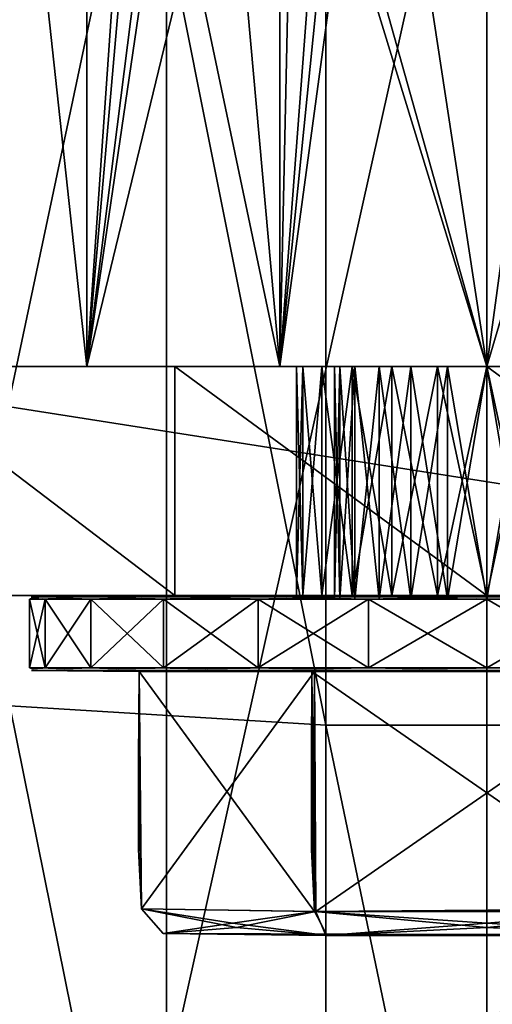
# Model space of a CAD drawing. Units: inches. Extents: x -0.17 to 0.17, y -2.12 to 0.64.
# Drawn here: x -0.01 to 0, y -1.7 to -1.67 of the extents above; entities that cross this region are included whole.
import ezdxf

# ---------------------------------------------------------------- set-up
doc = ezdxf.new("R2010")
doc.units = ezdxf.units.IN
doc.header["$MEASUREMENT"] = 0
doc.layers.add('stal nierdzewna', color=253, linetype='Continuous')

msp = doc.modelspace()

# ---------------------------------------------------------------- linework, layer by layer
at = {"layer": 'stal nierdzewna'}
for points in [[(-0.014849, -1.641505, 2.150147), (-0.010499, -1.681505, 2.14681), (-0.014849, -1.681505, 2.150147)], [(-0.010499, -1.641505, 2.183183), (-0.014849, -1.681505, 2.179845), (-0.010499, -1.681505, 2.183183)], [(-0.010499, -1.641505, 2.14681), (-0.010499, -1.681505, 2.14681), (-0.014849, -1.641505, 2.150147)], [(-0.014849, -1.641505, 2.179845), (-0.014849, -1.681505, 2.179845), (-0.010499, -1.641505, 2.183183)], [(-0.010499, -1.641505, 2.14681), (-0.009511, -1.667291, 2.146273), (-0.010499, -1.681505, 2.14681)], [(-0.005435, -1.641505, 2.18528), (-0.010499, -1.681505, 2.183183), (-0.005435, -1.681505, 2.18528)], [(-0.010499, -1.641505, 2.183183), (-0.010499, -1.681505, 2.183183), (-0.005435, -1.641505, 2.18528)], [(0, -1.641505, 2.185996), (-0.005435, -1.681505, 2.18528), (0.000001, -1.681505, 2.185996)], [(-0.005435, -1.641505, 2.18528), (-0.005435, -1.681505, 2.18528), (0, -1.641505, 2.185996)], [(0.000001, -1.681505, 2.143996), (-0.004028, -1.655166, 2.144386), (0, -1.641505, 2.143996)], [(0, -1.641505, 2.143996), (0.004029, -1.667845, 2.144386), (0.000001, -1.681505, 2.143996)], [(0, -1.641505, 2.185996), (0.000001, -1.681505, 2.185996), (0.005436, -1.641505, 2.18528)], [(0.005436, -1.641505, 2.18528), (0.000001, -1.681505, 2.185996), (0.005436, -1.681505, 2.18528)], [(-0.012523, -1.64942, 2.308327), (-0.004225, -1.69091, 2.296921), (-0.004225, -1.649873, 2.309861)], [(-0.012523, -1.64942, 2.308327), (-0.012522, -1.6904, 2.295405), (-0.004225, -1.69091, 2.296921)], [(0.004226, -1.69091, 2.296921), (-0.004225, -1.649873, 2.309861), (-0.004225, -1.69091, 2.296921)], [(-0.004225, -1.649873, 2.309861), (0.004226, -1.69091, 2.296921), (0.004226, -1.649873, 2.309861)], [(-0.004028, -1.655166, 2.144386), (0.000001, -1.681505, 2.143996), (-0.004028, -1.667166, 2.144386)], [(0.000001, -1.66265, 2.212845), (-0.008412, -1.700313, 2.200244), (-0.008412, -1.662905, 2.213606)], [(0.000001, -1.66265, 2.212845), (0.000001, -1.700028, 2.199493), (-0.008412, -1.700313, 2.200244)], [(0.008413, -1.662905, 2.213606), (0.000001, -1.700028, 2.199493), (0.000001, -1.66265, 2.212845)], [(-0.008412, -1.662905, 2.213606), (-0.01652, -1.701156, 2.202471), (-0.01652, -1.663664, 2.215863)], [(-0.008412, -1.662905, 2.213606), (-0.008412, -1.700313, 2.200244), (-0.01652, -1.701156, 2.202471)], [(0.008413, -1.662905, 2.213606), (0.008413, -1.700313, 2.200244), (0.000001, -1.700028, 2.199493)], [(0.000001, -1.681505, 2.143996), (-0.004088, -1.668184, 2.144398), (-0.004028, -1.667166, 2.144386)], [(-0.009511, -1.667291, 2.146273), (-0.009358, -1.668553, 2.146197), (-0.010499, -1.681505, 2.14681)], [(0.000001, -1.681505, 2.143996), (0.004029, -1.667845, 2.144386), (0.005436, -1.681505, 2.144711)], [(-0.004497, -1.669142, 2.144484), (-0.004088, -1.668184, 2.144398), (-0.005435, -1.681505, 2.144711)], [(-0.005435, -1.681505, 2.144711), (-0.004088, -1.668184, 2.144398), (0.000001, -1.681505, 2.143996)], [(-0.00876, -1.669632, 2.145912), (-0.010499, -1.681505, 2.14681), (-0.009358, -1.668553, 2.146197)], [(-0.005435, -1.681505, 2.144711), (-0.005181, -1.669879, 2.144646), (-0.004497, -1.669142, 2.144484)], [(-0.010499, -1.681505, 2.14681), (-0.00876, -1.669632, 2.145912), (-0.007784, -1.670318, 2.145494)], [(-0.005181, -1.669879, 2.144646), (-0.005435, -1.681505, 2.144711), (-0.006432, -1.670422, 2.14501)], [(-0.010499, -1.681505, 2.14681), (-0.007784, -1.670318, 2.145494), (-0.005435, -1.681505, 2.144711)], [(-0.006432, -1.670422, 2.14501), (-0.005435, -1.681505, 2.144711), (-0.007784, -1.670318, 2.145494)], [(-0.016091, -1.681505, 2.22136), (-0.00433, -1.681505, 2.167496), (-0.029965, -1.681505, 2.15598)], [(-0.00433, -1.681505, 2.167496), (-0.004829, -1.681505, 2.16629), (-0.029965, -1.681505, 2.15598)], [(-0.029965, -1.681505, 2.15598), (-0.004829, -1.681505, 2.16629), (-0.004999, -1.681505, 2.164996)], [(-0.029439, -1.681505, 2.154532), (-0.029965, -1.681505, 2.15598), (-0.004999, -1.681505, 2.164996)], [(-0.029439, -1.681505, 2.154532), (-0.004999, -1.681505, 2.164996), (-0.020671, -1.681505, 2.145716)], [(-0.020999, -1.681505, 2.164996), (-0.003863, -1.681505, 2.163961), (-0.003999, -1.681505, 2.164996)], [(-0.020284, -1.681505, 2.170431), (-0.020999, -1.681505, 2.164996), (-0.003999, -1.681505, 2.164996)], [(-0.020284, -1.681505, 2.159561), (-0.003863, -1.681505, 2.163961), (-0.020999, -1.681505, 2.164996)], [(-0.004999, -1.681505, 2.164996), (-0.019274, -1.681505, 2.145064), (-0.020671, -1.681505, 2.145716)], [(-0.003464, -1.681505, 2.166996), (-0.018186, -1.681505, 2.175496), (-0.020284, -1.681505, 2.170431)], [(-0.003863, -1.681505, 2.166031), (-0.020284, -1.681505, 2.170431), (-0.003999, -1.681505, 2.164996)], [(-0.003863, -1.681505, 2.166031), (-0.003464, -1.681505, 2.166996), (-0.020284, -1.681505, 2.170431)], [(-0.020284, -1.681505, 2.159561), (-0.003464, -1.681505, 2.162996), (-0.003863, -1.681505, 2.163961)], [(-0.018186, -1.681505, 2.154496), (-0.003464, -1.681505, 2.162996), (-0.020284, -1.681505, 2.159561)], [(0.019017, -1.681505, 2.14503), (0.019017, -1.687505, 2.14503), (-0.019274, -1.681505, 2.145064)], [(-0.019274, -1.681505, 2.145064), (0.019017, -1.687505, 2.14503), (-0.019016, -1.687505, 2.14503)], [(-0.004829, -1.681505, 2.163702), (-0.019274, -1.681505, 2.145064), (-0.004999, -1.681505, 2.164996)], [(-0.004829, -1.681505, 2.163702), (-0.00433, -1.681505, 2.162496), (-0.019274, -1.681505, 2.145064)], [(-0.019274, -1.681505, 2.145064), (-0.00433, -1.681505, 2.162496), (-0.003535, -1.681505, 2.161461)], [(-0.002499, -1.681505, 2.160666), (-0.019274, -1.681505, 2.145064), (-0.003535, -1.681505, 2.161461)], [(-0.002499, -1.681505, 2.160666), (-0.001294, -1.681505, 2.160167), (-0.019274, -1.681505, 2.145064)], [(-0.019274, -1.681505, 2.145064), (-0.001294, -1.681505, 2.160167), (0.000001, -1.681505, 2.159996)], [(-0.019274, -1.681505, 2.145064), (0.000001, -1.681505, 2.159996), (0.019017, -1.681505, 2.14503)], [(-0.002828, -1.681505, 2.167825), (-0.014849, -1.681505, 2.179845), (-0.018186, -1.681505, 2.175496)], [(-0.018186, -1.681505, 2.154496), (-0.002828, -1.681505, 2.162168), (-0.003464, -1.681505, 2.162996)], [(-0.014849, -1.681505, 2.150147), (-0.002828, -1.681505, 2.162168), (-0.018186, -1.681505, 2.154496)], [(-0.003464, -1.681505, 2.166996), (-0.002828, -1.681505, 2.167825), (-0.018186, -1.681505, 2.175496)], [(-0.008185, -1.687505, 2.219105), (-0.008185, -1.681505, 2.219105), (-0.016091, -1.681505, 2.22136)], [(-0.008185, -1.687505, 2.219105), (-0.016091, -1.681505, 2.22136), (-0.016091, -1.687505, 2.22136)], [(-0.003535, -1.681505, 2.168532), (-0.016091, -1.681505, 2.22136), (-0.008185, -1.681505, 2.219105)], [(-0.003535, -1.681505, 2.168532), (-0.00433, -1.681505, 2.167496), (-0.016091, -1.681505, 2.22136)], [(-0.001999, -1.681505, 2.16846), (-0.010499, -1.681505, 2.183183), (-0.014849, -1.681505, 2.179845)], [(-0.014849, -1.681505, 2.150147), (-0.001999, -1.681505, 2.161532), (-0.002828, -1.681505, 2.162168)], [(-0.010499, -1.681505, 2.14681), (-0.001999, -1.681505, 2.161532), (-0.014849, -1.681505, 2.150147)], [(-0.002828, -1.681505, 2.167825), (-0.001999, -1.681505, 2.16846), (-0.014849, -1.681505, 2.179845)], [(-0.005435, -1.681505, 2.18528), (-0.010499, -1.681505, 2.183183), (-0.001035, -1.681505, 2.16886)], [(-0.001035, -1.681505, 2.16886), (-0.010499, -1.681505, 2.183183), (-0.001999, -1.681505, 2.16846)], [(-0.005435, -1.681505, 2.144711), (-0.001035, -1.681505, 2.161133), (-0.010499, -1.681505, 2.14681)], [(-0.010499, -1.681505, 2.14681), (-0.001035, -1.681505, 2.161133), (-0.001999, -1.681505, 2.161532)], [(0.000001, -1.687505, 2.218345), (0.000001, -1.681505, 2.218345), (-0.008185, -1.681505, 2.219105)], [(0.000001, -1.687505, 2.218345), (-0.008185, -1.681505, 2.219105), (-0.008185, -1.687505, 2.219105)], [(-0.008185, -1.681505, 2.219105), (-0.001294, -1.681505, 2.169826), (-0.002499, -1.681505, 2.169326)], [(-0.003535, -1.681505, 2.168532), (-0.008185, -1.681505, 2.219105), (-0.002499, -1.681505, 2.169326)], [(0.000001, -1.681505, 2.218345), (-0.001294, -1.681505, 2.169826), (-0.008185, -1.681505, 2.219105)], [(-0.005435, -1.681505, 2.18528), (0.000001, -1.681505, 2.168996), (0.000001, -1.681505, 2.185996)], [(-0.005435, -1.681505, 2.18528), (-0.001035, -1.681505, 2.16886), (0.000001, -1.681505, 2.168996)], [(0.000001, -1.681505, 2.143996), (0.000001, -1.681505, 2.160996), (-0.005435, -1.681505, 2.144711)], [(0.000001, -1.681505, 2.160996), (-0.001035, -1.681505, 2.161133), (-0.005435, -1.681505, 2.144711)], [(-0.004829, -1.687505, 2.163702), (-0.004829, -1.681505, 2.163702), (-0.004999, -1.687505, 2.164996)], [(-0.004999, -1.681505, 2.164996), (-0.004829, -1.687505, 2.16629), (-0.004999, -1.687505, 2.164996)], [(-0.004829, -1.681505, 2.163702), (-0.004999, -1.681505, 2.164996), (-0.004999, -1.687505, 2.164996)], [(-0.004829, -1.681505, 2.16629), (-0.004829, -1.687505, 2.16629), (-0.004999, -1.681505, 2.164996)], [(-0.004829, -1.687505, 2.163702), (-0.00433, -1.681505, 2.162496), (-0.004829, -1.681505, 2.163702)], [(-0.004829, -1.687505, 2.163702), (-0.00433, -1.687505, 2.162496), (-0.00433, -1.681505, 2.162496)], [(-0.004829, -1.681505, 2.16629), (-0.00433, -1.687505, 2.167496), (-0.004829, -1.687505, 2.16629)], [(-0.00433, -1.681505, 2.167496), (-0.00433, -1.687505, 2.167496), (-0.004829, -1.681505, 2.16629)], [(-0.00433, -1.681505, 2.162496), (-0.00433, -1.687505, 2.162496), (-0.003535, -1.681505, 2.161461)], [(-0.003535, -1.681505, 2.161461), (-0.00433, -1.687505, 2.162496), (-0.003535, -1.687505, 2.161461)], [(-0.00433, -1.681505, 2.167496), (-0.003535, -1.687505, 2.168532), (-0.00433, -1.687505, 2.167496)], [(-0.003535, -1.681505, 2.168532), (-0.003535, -1.687505, 2.168532), (-0.00433, -1.681505, 2.167496)], [(-0.003999, -1.681505, 2.164996), (-0.003863, -1.687605, 2.163961), (-0.003999, -1.687605, 2.164996)], [(-0.003863, -1.681505, 2.166031), (-0.003999, -1.687605, 2.164996), (-0.003863, -1.687605, 2.166031)], [(-0.003863, -1.681505, 2.163961), (-0.003863, -1.687605, 2.163961), (-0.003999, -1.681505, 2.164996)], [(-0.003999, -1.681505, 2.164996), (-0.003999, -1.687605, 2.164996), (-0.003863, -1.681505, 2.166031)], [(-0.003863, -1.681505, 2.163961), (-0.003464, -1.687605, 2.162996), (-0.003863, -1.687605, 2.163961)], [(-0.003464, -1.681505, 2.166996), (-0.003863, -1.687605, 2.166031), (-0.003464, -1.687605, 2.166996)], [(-0.003464, -1.681505, 2.162996), (-0.003464, -1.687605, 2.162996), (-0.003863, -1.681505, 2.163961)], [(-0.003863, -1.681505, 2.166031), (-0.003863, -1.687605, 2.166031), (-0.003464, -1.681505, 2.166996)], [(-0.002499, -1.681505, 2.160666), (-0.003535, -1.687505, 2.161461), (-0.002499, -1.687505, 2.160666)], [(-0.003535, -1.681505, 2.168532), (-0.002499, -1.687505, 2.169326), (-0.003535, -1.687505, 2.168532)], [(-0.003535, -1.681505, 2.161461), (-0.003535, -1.687505, 2.161461), (-0.002499, -1.681505, 2.160666)], [(-0.002499, -1.681505, 2.169326), (-0.002499, -1.687505, 2.169326), (-0.003535, -1.681505, 2.168532)], [(-0.003464, -1.681505, 2.162996), (-0.002828, -1.687605, 2.162168), (-0.003464, -1.687605, 2.162996)], [(-0.002828, -1.681505, 2.167825), (-0.003464, -1.687605, 2.166996), (-0.002828, -1.687605, 2.167825)], [(-0.002828, -1.681505, 2.162168), (-0.002828, -1.687605, 2.162168), (-0.003464, -1.681505, 2.162996)], [(-0.003464, -1.681505, 2.166996), (-0.003464, -1.687605, 2.166996), (-0.002828, -1.681505, 2.167825)], [(-0.002828, -1.681505, 2.162168), (-0.001999, -1.687605, 2.161532), (-0.002828, -1.687605, 2.162168)], [(-0.001999, -1.681505, 2.16846), (-0.002828, -1.687605, 2.167825), (-0.001999, -1.687605, 2.16846)], [(-0.001999, -1.681505, 2.161532), (-0.001999, -1.687605, 2.161532), (-0.002828, -1.681505, 2.162168)], [(-0.002828, -1.681505, 2.167825), (-0.002828, -1.687605, 2.167825), (-0.001999, -1.681505, 2.16846)], [(-0.001294, -1.681505, 2.160167), (-0.002499, -1.687505, 2.160666), (-0.001294, -1.687505, 2.160167)], [(-0.002499, -1.681505, 2.169326), (-0.001294, -1.687505, 2.169826), (-0.002499, -1.687505, 2.169326)], [(-0.002499, -1.681505, 2.160666), (-0.002499, -1.687505, 2.160666), (-0.001294, -1.681505, 2.160167)], [(-0.001294, -1.681505, 2.169826), (-0.001294, -1.687505, 2.169826), (-0.002499, -1.681505, 2.169326)], [(-0.001999, -1.681505, 2.161532), (-0.001035, -1.687605, 2.161133), (-0.001999, -1.687605, 2.161532)], [(-0.001035, -1.681505, 2.16886), (-0.001999, -1.687605, 2.16846), (-0.001035, -1.687605, 2.16886)], [(-0.001035, -1.681505, 2.161133), (-0.001035, -1.687605, 2.161133), (-0.001999, -1.681505, 2.161532)], [(-0.001999, -1.681505, 2.16846), (-0.001999, -1.687605, 2.16846), (-0.001035, -1.681505, 2.16886)], [(0.000001, -1.681505, 2.159996), (-0.001294, -1.687505, 2.160167), (0.000001, -1.687505, 2.159996)], [(-0.001294, -1.681505, 2.169826), (0.000001, -1.687505, 2.169996), (-0.001294, -1.687505, 2.169826)], [(-0.001294, -1.681505, 2.160167), (-0.001294, -1.687505, 2.160167), (0.000001, -1.681505, 2.159996)], [(0.000001, -1.681505, 2.169996), (0.000001, -1.687505, 2.169996), (-0.001294, -1.681505, 2.169826)], [(0.000001, -1.681505, 2.218345), (0.000001, -1.681505, 2.169996), (-0.001294, -1.681505, 2.169826)], [(-0.001035, -1.681505, 2.161133), (0.000001, -1.687605, 2.160996), (-0.001035, -1.687605, 2.161133)], [(0.000001, -1.681505, 2.168996), (-0.001035, -1.687605, 2.16886), (0.000001, -1.687605, 2.168996)], [(0.000001, -1.681505, 2.160996), (0.000001, -1.687605, 2.160996), (-0.001035, -1.681505, 2.161133)], [(-0.001035, -1.681505, 2.16886), (-0.001035, -1.687605, 2.16886), (0.000001, -1.681505, 2.168996)], [(0.000001, -1.681505, 2.160996), (0.001036, -1.687605, 2.161133), (0.000001, -1.687605, 2.160996)], [(0.001036, -1.681505, 2.16886), (0.000001, -1.687605, 2.168996), (0.001036, -1.687605, 2.16886)], [(0.001036, -1.681505, 2.161133), (0.001036, -1.687605, 2.161133), (0.000001, -1.681505, 2.160996)], [(0.000001, -1.681505, 2.168996), (0.000001, -1.687605, 2.168996), (0.001036, -1.681505, 2.16886)], [(0.008186, -1.687505, 2.219105), (0.008186, -1.681505, 2.219105), (0.000001, -1.681505, 2.218345)], [(0.008186, -1.687505, 2.219105), (0.000001, -1.681505, 2.218345), (0.000001, -1.687505, 2.218345)], [(0.001295, -1.681505, 2.160167), (0.000001, -1.687505, 2.159996), (0.001295, -1.687505, 2.160167)], [(0.000001, -1.681505, 2.169996), (0.001295, -1.687505, 2.169826), (0.000001, -1.687505, 2.169996)], [(0.000001, -1.681505, 2.159996), (0.000001, -1.687505, 2.159996), (0.001295, -1.681505, 2.160167)], [(0.001295, -1.681505, 2.169826), (0.001295, -1.687505, 2.169826), (0.000001, -1.681505, 2.169996)], [(0.019017, -1.681505, 2.14503), (0.000001, -1.681505, 2.159996), (0.001295, -1.681505, 2.160167)], [(0.001295, -1.681505, 2.169826), (0.000001, -1.681505, 2.218345), (0.008186, -1.681505, 2.219105)], [(0.001295, -1.681505, 2.169826), (0.000001, -1.681505, 2.169996), (0.000001, -1.681505, 2.218345)], [(0.000001, -1.681505, 2.168996), (0.005436, -1.681505, 2.18528), (0.000001, -1.681505, 2.185996)], [(0.005436, -1.681505, 2.144711), (0.001036, -1.681505, 2.161133), (0.000001, -1.681505, 2.160996)], [(0.000001, -1.681505, 2.143996), (0.005436, -1.681505, 2.144711), (0.000001, -1.681505, 2.160996)], [(0.000001, -1.681505, 2.168996), (0.001036, -1.681505, 2.16886), (0.005436, -1.681505, 2.18528)], [(-0.004829, -1.687505, 2.16629), (-0.029965, -1.687505, 2.15598), (-0.004999, -1.687505, 2.164996)], [(-0.004829, -1.687505, 2.16629), (-0.00433, -1.687505, 2.167496), (-0.029965, -1.687505, 2.15598)], [(-0.029965, -1.687505, 2.15598), (-0.00433, -1.687505, 2.167496), (-0.016091, -1.687505, 2.22136)], [(-0.004999, -1.687505, 2.164996), (-0.029965, -1.687505, 2.15598), (-0.02928, -1.687505, 2.154325)], [(-0.004999, -1.687505, 2.164996), (-0.02928, -1.687505, 2.154325), (-0.020671, -1.687505, 2.145716)], [(-0.004999, -1.687505, 2.164996), (-0.020671, -1.687505, 2.145716), (-0.019016, -1.687505, 2.14503)], [(0.000001, -1.687505, 2.159996), (-0.019016, -1.687505, 2.14503), (0.019017, -1.687505, 2.14503)], [(0.000001, -1.687505, 2.159996), (-0.001294, -1.687505, 2.160167), (-0.019016, -1.687505, 2.14503)], [(-0.019016, -1.687505, 2.14503), (-0.001294, -1.687505, 2.160167), (-0.002499, -1.687505, 2.160666)], [(-0.003535, -1.687505, 2.161461), (-0.019016, -1.687505, 2.14503), (-0.002499, -1.687505, 2.160666)], [(-0.003535, -1.687505, 2.161461), (-0.00433, -1.687505, 2.162496), (-0.019016, -1.687505, 2.14503)], [(-0.019016, -1.687505, 2.14503), (-0.00433, -1.687505, 2.162496), (-0.004829, -1.687505, 2.163702)], [(-0.004999, -1.687505, 2.164996), (-0.019016, -1.687505, 2.14503), (-0.004829, -1.687505, 2.163702)], [(-0.00433, -1.687505, 2.167496), (-0.003535, -1.687505, 2.168532), (-0.016091, -1.687505, 2.22136)], [(-0.016091, -1.687505, 2.22136), (-0.003535, -1.687505, 2.168532), (-0.008185, -1.687505, 2.219105)], [(-0.011656, -1.687597, 2.16218), (-0.011999, -1.687605, 2.164996), (-0.0119, -1.68758, 2.163501)], [(-0.011999, -1.687605, 2.164996), (-0.01176, -1.687586, 2.167312), (-0.011943, -1.68758, 2.166119)], [(-0.011999, -1.687605, 2.164996), (-0.011591, -1.689405, 2.16189), (-0.011999, -1.689405, 2.164996)], [(-0.011591, -1.687605, 2.168102), (-0.011999, -1.689405, 2.164996), (-0.011591, -1.689405, 2.168102)], [(-0.011591, -1.687605, 2.16189), (-0.011591, -1.689405, 2.16189), (-0.011999, -1.687605, 2.164996)], [(-0.011999, -1.687605, 2.164996), (-0.011999, -1.689405, 2.164996), (-0.011591, -1.687605, 2.168102)], [(-0.011958, -1.687545, 2.164996), (-0.00396, -1.687505, 2.166057), (-0.004099, -1.687505, 2.164996)], [(-0.01155, -1.687539, 2.161943), (-0.011958, -1.687545, 2.164996), (-0.004099, -1.687505, 2.164996)], [(-0.01155, -1.687539, 2.168049), (-0.00396, -1.687505, 2.166057), (-0.011958, -1.687545, 2.164996)], [(-0.01155, -1.687539, 2.168049), (-0.011958, -1.687545, 2.164996), (-0.011879, -1.687537, 2.166369)], [(-0.01155, -1.687539, 2.161943), (-0.01188, -1.687543, 2.163571), (-0.011958, -1.687545, 2.164996)], [(-0.011591, -1.687605, 2.16189), (-0.010392, -1.689405, 2.158996), (-0.011591, -1.689405, 2.16189)], [(-0.010392, -1.687605, 2.170996), (-0.011591, -1.689405, 2.168102), (-0.010392, -1.689405, 2.170996)], [(-0.010392, -1.687605, 2.158996), (-0.010392, -1.689405, 2.158996), (-0.011591, -1.687605, 2.16189)], [(-0.011591, -1.687605, 2.168102), (-0.011591, -1.689405, 2.168102), (-0.010392, -1.687605, 2.170996)], [(-0.00355, -1.687505, 2.162946), (-0.010395, -1.687545, 2.159084), (-0.01155, -1.687539, 2.161943)], [(-0.00396, -1.687505, 2.163935), (-0.01155, -1.687539, 2.161943), (-0.004099, -1.687505, 2.164996)], [(-0.00396, -1.687505, 2.163935), (-0.00355, -1.687505, 2.162946), (-0.01155, -1.687539, 2.161943)], [(-0.01155, -1.687539, 2.168049), (-0.00355, -1.687505, 2.167046), (-0.00396, -1.687505, 2.166057)], [(-0.010521, -1.687541, 2.170681), (-0.00355, -1.687505, 2.167046), (-0.01155, -1.687539, 2.168049)], [(-0.010395, -1.687545, 2.159084), (-0.011013, -1.687538, 2.160331), (-0.01155, -1.687539, 2.161943)], [(-0.01155, -1.687539, 2.168049), (-0.011036, -1.687541, 2.169616), (-0.010521, -1.687541, 2.170681)], [(-0.011513, -1.687597, 2.168356), (-0.010392, -1.687605, 2.170996), (-0.011089, -1.687579, 2.169564)], [(-0.011513, -1.687597, 2.161636), (-0.011089, -1.68758, 2.160428), (-0.010392, -1.687605, 2.158996)], [(-0.010521, -1.687541, 2.170681), (-0.002899, -1.687505, 2.167895), (-0.00355, -1.687505, 2.167046)], [(-0.008373, -1.687545, 2.173534), (-0.002899, -1.687505, 2.167895), (-0.010521, -1.687541, 2.170681)], [(-0.00932, -1.687543, 2.172499), (-0.010521, -1.687541, 2.170681), (-0.009976, -1.687537, 2.17159)], [(-0.008373, -1.687545, 2.173534), (-0.010521, -1.687541, 2.170681), (-0.00932, -1.687543, 2.172499)], [(-0.002899, -1.687505, 2.162097), (-0.008184, -1.687541, 2.156278), (-0.010395, -1.687545, 2.159084)], [(-0.00355, -1.687505, 2.162946), (-0.002899, -1.687505, 2.162097), (-0.010395, -1.687545, 2.159084)], [(-0.010395, -1.687545, 2.159084), (-0.008184, -1.687541, 2.156278), (-0.009631, -1.687543, 2.157897)], [(-0.009724, -1.687579, 2.172015), (-0.010392, -1.687605, 2.170996), (-0.008706, -1.687596, 2.173239)], [(-0.009835, -1.68758, 2.158128), (-0.009072, -1.687586, 2.157165), (-0.010392, -1.687605, 2.158996)], [(-0.010392, -1.687605, 2.158996), (-0.008485, -1.689405, 2.156511), (-0.010392, -1.689405, 2.158996)], [(-0.008485, -1.687605, 2.173481), (-0.010392, -1.689405, 2.170996), (-0.008485, -1.689405, 2.173481)], [(-0.008485, -1.687605, 2.156511), (-0.008485, -1.689405, 2.156511), (-0.010392, -1.687605, 2.158996)], [(-0.010392, -1.687605, 2.170996), (-0.010392, -1.689405, 2.170996), (-0.008485, -1.687605, 2.173481)], [(-0.009631, -1.687543, 2.157897), (-0.008184, -1.687541, 2.156278), (-0.00892, -1.687537, 2.157031)], [(-0.008485, -1.687605, 2.156511), (-0.005999, -1.689405, 2.154604), (-0.008485, -1.689405, 2.156511)], [(-0.005999, -1.687605, 2.175388), (-0.008485, -1.689405, 2.173481), (-0.005999, -1.689405, 2.175388)], [(-0.005999, -1.687605, 2.154604), (-0.005999, -1.689405, 2.154604), (-0.008485, -1.687605, 2.156511)], [(-0.008485, -1.687605, 2.173481), (-0.008485, -1.689405, 2.173481), (-0.005999, -1.687605, 2.175388)], [(-0.008373, -1.687545, 2.173534), (-0.002049, -1.687505, 2.168547), (-0.002899, -1.687505, 2.167895)], [(-0.005903, -1.687539, 2.175383), (-0.002049, -1.687505, 2.168547), (-0.008373, -1.687545, 2.173534)], [(-0.008373, -1.687545, 2.173534), (-0.00732, -1.687538, 2.174456), (-0.005903, -1.687539, 2.175383)], [(-0.006211, -1.687596, 2.175256), (-0.007245, -1.687579, 2.174554), (-0.008314, -1.687596, 2.173641)], [(-0.006211, -1.687597, 2.154737), (-0.008314, -1.687597, 2.156351), (-0.007245, -1.68758, 2.155438)], [(-0.008185, -1.687505, 2.219105), (-0.003535, -1.687505, 2.168532), (-0.002499, -1.687505, 2.169326)], [(-0.001294, -1.687505, 2.169826), (-0.008185, -1.687505, 2.219105), (-0.002499, -1.687505, 2.169326)], [(-0.001294, -1.687505, 2.169826), (0.000001, -1.687505, 2.218345), (-0.008185, -1.687505, 2.219105)], [(-0.002049, -1.687505, 2.161445), (-0.005903, -1.687539, 2.154609), (-0.008184, -1.687541, 2.156278)], [(-0.002899, -1.687505, 2.162097), (-0.002049, -1.687505, 2.161445), (-0.008184, -1.687541, 2.156278)], [(-0.005903, -1.687539, 2.154609), (-0.007281, -1.687541, 2.155503), (-0.008184, -1.687541, 2.156278)], [(-0.005999, -1.687605, 2.154604), (-0.003105, -1.689405, 2.153405), (-0.005999, -1.689405, 2.154604)], [(-0.003105, -1.687605, 2.176587), (-0.005999, -1.689405, 2.175388), (-0.003105, -1.689405, 2.176587)], [(-0.003105, -1.687605, 2.153405), (-0.003105, -1.689405, 2.153405), (-0.005999, -1.687605, 2.154604)], [(-0.005999, -1.687605, 2.175388), (-0.005999, -1.689405, 2.175388), (-0.003105, -1.687605, 2.176587)], [(-0.003057, -1.687545, 2.153435), (-0.005903, -1.687539, 2.154609), (-0.001061, -1.687505, 2.161036)], [(-0.001061, -1.687505, 2.161036), (-0.005903, -1.687539, 2.154609), (-0.002049, -1.687505, 2.161445)], [(-0.003057, -1.687545, 2.176558), (-0.001061, -1.687505, 2.168956), (-0.005903, -1.687539, 2.175383)], [(-0.005903, -1.687539, 2.175383), (-0.001061, -1.687505, 2.168956), (-0.002049, -1.687505, 2.168547)], [(-0.005903, -1.687539, 2.154609), (-0.003057, -1.687545, 2.153435), (-0.004357, -1.687537, 2.153859)], [(-0.005903, -1.687539, 2.175383), (-0.004407, -1.687543, 2.17612), (-0.003057, -1.687545, 2.176558)], [(-0.005722, -1.687596, 2.175533), (-0.003105, -1.687605, 2.176587), (-0.004481, -1.687579, 2.176122)], [(-0.003105, -1.687605, 2.153405), (-0.005247, -1.687586, 2.154221), (-0.004132, -1.68758, 2.153734)], [(-0.003105, -1.687605, 2.176587), (-0.000772, -1.687586, 2.176958), (-0.001959, -1.687579, 2.176832)], [(-0.00028, -1.687597, 2.153007), (-0.003105, -1.687605, 2.153405), (-0.001588, -1.68758, 2.153108)], [(-0.003105, -1.687605, 2.153405), (0.000001, -1.689405, 2.152996), (-0.003105, -1.689405, 2.153405)], [(0.000001, -1.687605, 2.176996), (-0.003105, -1.689405, 2.176587), (0.000001, -1.689405, 2.176996)], [(0.000001, -1.687605, 2.152996), (0.000001, -1.689405, 2.152996), (-0.003105, -1.687605, 2.153405)], [(-0.003105, -1.687605, 2.176587), (-0.003105, -1.689405, 2.176587), (0.000001, -1.687605, 2.176996)], [(-0.003057, -1.687545, 2.153435), (0.000001, -1.687505, 2.160896), (0.000001, -1.687539, 2.153049)], [(-0.003057, -1.687545, 2.153435), (-0.001061, -1.687505, 2.161036), (0.000001, -1.687505, 2.160896)], [(0.000001, -1.687539, 2.176943), (0.000001, -1.687505, 2.169096), (-0.003057, -1.687545, 2.176558)], [(0.000001, -1.687505, 2.169096), (-0.001061, -1.687505, 2.168956), (-0.003057, -1.687545, 2.176558)], [(0.000001, -1.687539, 2.176943), (-0.003057, -1.687545, 2.176558), (-0.001701, -1.687537, 2.176833)], [(0.000001, -1.687539, 2.153049), (-0.001652, -1.687543, 2.153145), (-0.003057, -1.687545, 2.153435)], [(-0.001294, -1.687505, 2.169826), (0.000001, -1.687505, 2.169996), (0.000001, -1.687505, 2.218345)], [(0.000001, -1.687505, 2.160896), (0.003058, -1.687545, 2.153435), (0.000001, -1.687539, 2.153049)], [(0.002806, -1.68754, 2.176621), (0.001062, -1.687505, 2.168956), (0.000001, -1.687505, 2.169096)], [(0.000001, -1.687539, 2.176943), (0.002806, -1.68754, 2.176621), (0.000001, -1.687505, 2.169096)], [(0.000001, -1.687505, 2.160896), (0.001062, -1.687505, 2.161036), (0.003058, -1.687545, 2.153435)], [(0.000001, -1.687505, 2.218345), (0.000001, -1.687505, 2.169996), (0.001295, -1.687505, 2.169826)], [(0.000001, -1.687505, 2.218345), (0.001295, -1.687505, 2.169826), (0.008186, -1.687505, 2.219105)], [(0.000001, -1.687505, 2.159996), (0.019017, -1.687505, 2.14503), (0.001295, -1.687505, 2.160167)], [(0.003058, -1.687545, 2.153435), (0.001703, -1.687538, 2.153157), (0.000001, -1.687539, 2.153049)], [(0.000001, -1.687539, 2.176943), (0.001653, -1.687541, 2.176846), (0.002806, -1.68754, 2.176621)], [(0.000001, -1.687605, 2.152996), (0.003106, -1.689405, 2.153405), (0.000001, -1.689405, 2.152996)], [(0.003106, -1.687605, 2.176587), (0.000001, -1.689405, 2.176996), (0.003106, -1.689405, 2.176587)], [(0.003106, -1.687605, 2.153405), (0.003106, -1.689405, 2.153405), (0.000001, -1.687605, 2.152996)], [(0.000001, -1.687605, 2.176996), (0.000001, -1.689405, 2.176996), (0.003106, -1.687605, 2.176587)], [(-0.011656, -1.689414, 2.16218), (-0.0119, -1.689431, 2.163501), (-0.011999, -1.689405, 2.164996)], [(-0.011656, -1.689414, 2.167812), (-0.011999, -1.689405, 2.164996), (-0.011921, -1.689431, 2.166306)], [(-0.010392, -1.689405, 2.158996), (-0.011017, -1.689431, 2.160255), (-0.011513, -1.689414, 2.161636)], [(-0.011513, -1.689414, 2.168356), (-0.011089, -1.689431, 2.169564), (-0.010392, -1.689405, 2.170996)], [(-0.010392, -1.689405, 2.158996), (-0.008706, -1.689414, 2.156753), (-0.009724, -1.689431, 2.157977)], [(-0.008706, -1.689414, 2.173239), (-0.010392, -1.689405, 2.170996), (-0.009724, -1.689431, 2.172015)], [(-0.006211, -1.689414, 2.154737), (-0.007245, -1.689431, 2.155438), (-0.008314, -1.689414, 2.156351)], [(-0.008314, -1.689414, 2.173641), (-0.007393, -1.689431, 2.174439), (-0.006211, -1.689414, 2.175256)], [(-0.005722, -1.689414, 2.154459), (-0.003105, -1.689405, 2.153405), (-0.004306, -1.689431, 2.153803)], [(-0.005722, -1.689414, 2.175533), (-0.004481, -1.689431, 2.176122), (-0.003105, -1.689405, 2.176587)], [(-0.00028, -1.689414, 2.153007), (-0.001588, -1.689431, 2.153108), (-0.003105, -1.689405, 2.153405)], [(-0.00028, -1.689414, 2.176985), (-0.003105, -1.689405, 2.176587), (-0.001774, -1.689431, 2.176858)], [(-0.01155, -1.689471, 2.168049), (-0.011886, -1.689468, 2.16637), (-0.011952, -1.689471, 2.164996)], [(-0.011952, -1.689471, 2.164996), (-0.009121, -1.689505, 2.165038), (-0.01155, -1.689471, 2.168049)], [(-0.011952, -1.689471, 2.164996), (-0.01155, -1.689471, 2.161943), (-0.009121, -1.689505, 2.165038)], [(-0.01155, -1.689471, 2.161943), (-0.011952, -1.689471, 2.164996), (-0.011874, -1.689474, 2.163572)], [(-0.01155, -1.689471, 2.161943), (-0.011016, -1.68947, 2.160329), (-0.01039, -1.689471, 2.159087)], [(-0.009121, -1.689505, 2.165038), (-0.01039, -1.689471, 2.170905), (-0.01155, -1.689471, 2.168049)], [(-0.009121, -1.689505, 2.165038), (-0.01155, -1.689471, 2.161943), (-0.01039, -1.689471, 2.159087)], [(-0.01155, -1.689471, 2.168049), (-0.01039, -1.689471, 2.170905), (-0.011033, -1.689473, 2.169615)], [(-0.009662, -1.689468, 2.172054), (-0.01039, -1.689471, 2.170905), (-0.008533, -1.689471, 2.173358)], [(-0.004524, -1.689505, 2.172916), (-0.008533, -1.689471, 2.173358), (-0.01039, -1.689471, 2.170905)], [(-0.004596, -1.689505, 2.157118), (-0.01039, -1.689471, 2.159087), (-0.008533, -1.689471, 2.156635)], [(-0.004524, -1.689505, 2.172916), (-0.01039, -1.689471, 2.170905), (-0.009121, -1.689505, 2.165038)], [(-0.009121, -1.689505, 2.165038), (-0.01039, -1.689471, 2.159087), (-0.004596, -1.689505, 2.157118)], [(-0.009626, -1.689474, 2.157901), (-0.008533, -1.689471, 2.156635), (-0.01039, -1.689471, 2.159087)], [(-0.009062, -1.695725, 2.165016), (-0.009121, -1.689505, 2.165038), (-0.009147, -1.691839, 2.165028)], [(-0.009062, -1.695725, 2.165016), (-0.009147, -1.691839, 2.165028), (-0.009121, -1.689505, 2.165038)], [(-0.009062, -1.695725, 2.165016), (-0.004524, -1.689505, 2.172916), (-0.009121, -1.689505, 2.165038)], [(-0.004596, -1.689505, 2.157118), (-0.004524, -1.695796, 2.157196), (-0.009121, -1.689505, 2.165038)], [(-0.009121, -1.689505, 2.165038), (-0.004524, -1.695796, 2.157196), (-0.009062, -1.695725, 2.165016)], [(-0.004493, -1.695796, 2.172814), (-0.004524, -1.689505, 2.172916), (-0.009062, -1.695725, 2.165016)], [(-0.005903, -1.689471, 2.175384), (-0.007322, -1.68947, 2.174458), (-0.008533, -1.689471, 2.173358)], [(-0.005903, -1.689471, 2.175384), (-0.008533, -1.689471, 2.173358), (-0.004524, -1.689505, 2.172916)], [(-0.005903, -1.689471, 2.154609), (-0.004596, -1.689505, 2.157118), (-0.008533, -1.689471, 2.156635)], [(-0.005903, -1.689471, 2.154609), (-0.008533, -1.689471, 2.156635), (-0.007279, -1.689473, 2.155505)], [(-0.005903, -1.689471, 2.154609), (-0.00436, -1.689468, 2.153854), (-0.003055, -1.689471, 2.15344)], [(-0.005903, -1.689471, 2.175384), (-0.004524, -1.689505, 2.172916), (-0.003055, -1.689471, 2.176552)], [(-0.005903, -1.689471, 2.154609), (-0.003055, -1.689471, 2.15344), (-0.004596, -1.689505, 2.157118)], [(-0.005903, -1.689471, 2.175384), (-0.003055, -1.689471, 2.176552), (-0.004405, -1.689474, 2.176114)], [(-0.004524, -1.695796, 2.157196), (-0.004596, -1.689505, 2.157118), (-0.004601, -1.691839, 2.157091)], [(-0.004524, -1.695796, 2.157196), (-0.004601, -1.691839, 2.157091), (-0.004596, -1.689505, 2.157118)], [(-0.004596, -1.689505, 2.157118), (-0.003055, -1.689471, 2.15344), (0.000001, -1.689471, 2.153049)], [(-0.004596, -1.689505, 2.157118), (0.000001, -1.689471, 2.153049), (0.004525, -1.689505, 2.157076)], [(-0.004524, -1.695796, 2.157196), (-0.004596, -1.689505, 2.157118), (0.004494, -1.695796, 2.157178)], [(0.004494, -1.695796, 2.157178), (-0.004596, -1.689505, 2.157118), (0.004525, -1.689505, 2.157076)], [(-0.004493, -1.695796, 2.172814), (-0.004524, -1.689505, 2.172916), (-0.004545, -1.691839, 2.172934)], [(-0.004493, -1.695796, 2.172814), (-0.004545, -1.691839, 2.172934), (-0.004524, -1.689505, 2.172916)], [(-0.004524, -1.689505, 2.172916), (0.000001, -1.689471, 2.176944), (-0.003055, -1.689471, 2.176552)], [(0.004597, -1.689505, 2.172874), (0.000001, -1.689471, 2.176944), (-0.004524, -1.689505, 2.172916)], [(-0.004524, -1.689505, 2.172916), (-0.004493, -1.695796, 2.172814), (0.004597, -1.689505, 2.172874)], [(0.004597, -1.689505, 2.172874), (-0.004493, -1.695796, 2.172814), (0.004549, -1.695725, 2.172835)], [(0.000001, -1.689471, 2.176944), (-0.001702, -1.689468, 2.17684), (-0.003055, -1.689471, 2.176552)], [(0.000001, -1.689471, 2.153049), (-0.003055, -1.689471, 2.15344), (-0.001651, -1.689474, 2.153152)], [(0.000001, -1.689471, 2.153049), (0.001703, -1.68947, 2.153153), (0.003057, -1.689471, 2.15344)], [(0.004597, -1.689505, 2.172874), (0.003057, -1.689471, 2.176552), (0.000001, -1.689471, 2.176944)], [(0.004525, -1.689505, 2.157076), (0.000001, -1.689471, 2.153049), (0.003057, -1.689471, 2.15344)], [(0.000001, -1.689471, 2.176944), (0.003057, -1.689471, 2.176552), (0.001652, -1.689473, 2.176843)], [(-0.012522, -1.6904, 2.295405), (-0.004225, -1.731431, 2.282447), (-0.004225, -1.69091, 2.296921)], [(-0.012522, -1.6904, 2.295405), (-0.012522, -1.730865, 2.280951), (-0.004225, -1.731431, 2.282447)], [(0.004226, -1.731431, 2.282447), (-0.004225, -1.69091, 2.296921), (-0.004225, -1.731431, 2.282447)], [(-0.004225, -1.69091, 2.296921), (0.004226, -1.731431, 2.282447), (0.004226, -1.69091, 2.296921)], [(-0.009147, -1.691839, 2.165028), (-0.009147, -1.694172, 2.165028), (-0.009062, -1.695725, 2.165016)], [(-0.009062, -1.695725, 2.165016), (-0.009147, -1.694172, 2.165028), (-0.009147, -1.691839, 2.165028)], [(-0.004601, -1.691839, 2.157091), (-0.004601, -1.694172, 2.157091), (-0.004524, -1.695796, 2.157196)], [(-0.004524, -1.695796, 2.157196), (-0.004601, -1.694172, 2.157091), (-0.004601, -1.691839, 2.157091)], [(-0.004545, -1.691839, 2.172934), (-0.004545, -1.694172, 2.172934), (-0.004493, -1.695796, 2.172814)], [(-0.004493, -1.695796, 2.172814), (-0.004545, -1.694172, 2.172934), (-0.004545, -1.691839, 2.172934)], [(-0.004493, -1.695796, 2.172814), (-0.009062, -1.695725, 2.165016), (-0.006575, -1.696216, 2.168792)], [(-0.009062, -1.695725, 2.165016), (-0.008493, -1.696373, 2.164996), (-0.006575, -1.696216, 2.168792)], [(-0.009062, -1.695725, 2.165016), (-0.004524, -1.695796, 2.157196), (-0.006677, -1.696098, 2.161141)], [(-0.009062, -1.695725, 2.165016), (-0.006677, -1.696098, 2.161141), (-0.008493, -1.696373, 2.164996)], [(-0.006677, -1.696098, 2.161141), (-0.004524, -1.695796, 2.157196), (-0.004193, -1.696427, 2.157691)], [(-0.004229, -1.696427, 2.17228), (-0.004493, -1.695796, 2.172814), (-0.006575, -1.696216, 2.168792)], [(-0.004193, -1.696427, 2.157691), (-0.004524, -1.695796, 2.157196), (0.000001, -1.696216, 2.157403)], [(-0.004524, -1.695796, 2.157196), (0.004494, -1.695796, 2.157178), (0.000001, -1.696216, 2.157403)], [(0.004549, -1.695725, 2.172835), (-0.004493, -1.695796, 2.172814), (0.000001, -1.696098, 2.172707)], [(0.000001, -1.696098, 2.172707), (-0.004493, -1.695796, 2.172814), (-0.004229, -1.696427, 2.17228)], [(0.004549, -1.695725, 2.172835), (0.000001, -1.696098, 2.172707), (0.004247, -1.696373, 2.172352)], [(0.004494, -1.695796, 2.157178), (0.00423, -1.696427, 2.157712), (0.000001, -1.696216, 2.157403)], [(-0.008493, -1.696373, 2.164996), (-0.006677, -1.696098, 2.161141), (-0.004193, -1.696427, 2.157691)], [(0.004247, -1.696373, 2.172352), (0.000001, -1.696098, 2.172707), (-0.004229, -1.696427, 2.17228)], [(-0.008493, -1.696373, 2.164996), (-0.004229, -1.696427, 2.17228), (-0.006575, -1.696216, 2.168792)], [(0.008423, -1.696427, 2.165017), (-0.004229, -1.696427, 2.17228), (-0.008493, -1.696373, 2.164996)], [(0.00423, -1.696427, 2.157712), (-0.008493, -1.696373, 2.164996), (-0.004193, -1.696427, 2.157691)], [(0.00423, -1.696427, 2.157712), (0.008423, -1.696427, 2.165017), (-0.008493, -1.696373, 2.164996)], [(0.004247, -1.696373, 2.172352), (-0.004229, -1.696427, 2.17228), (0.008423, -1.696427, 2.165017)], [(0.00423, -1.696427, 2.157712), (-0.004193, -1.696427, 2.157691), (0.000001, -1.696216, 2.157403)]]:
    msp.add_3dface(points, dxfattribs=at)

doc.saveas('drawing.dxf')
